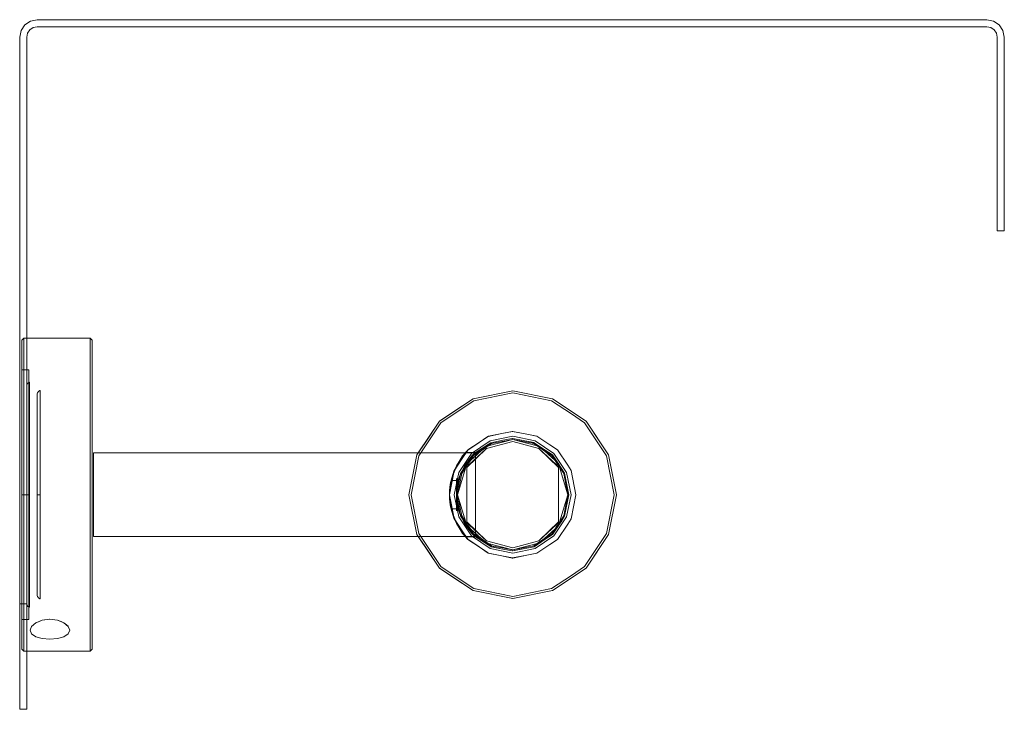
# Model space of a CAD drawing. Units: centimetres. Extents: x -53.5 to -39.5, y -150 to -140.2.
import ezdxf

# ---------------------------------------------------------------- set-up
doc = ezdxf.new("R2010")
doc.units = ezdxf.units.CM
doc.linetypes.add('CUSTOM', pattern=[0])

msp = doc.modelspace()

# ---------------------------------------------------------------- linework, layer by layer
at = {"color": 18, "linetype": 'CUSTOM', "lineweight": 9, "true_color": 0x000000}
for p, q in [((-39.686, -140.219), (-39.782, -140.2)), ((-53.42, -140.393), (-53.42, -140.393)), ((-53.339, -140.311), (-53.339, -140.311)), ((-39.724, -140.311), (-39.724, -140.311)), ((-39.643, -140.393), (-39.643, -140.393)), ((-39.532, -140.45), (-39.551, -140.354)), ((-53.502, -144.755), (-53.472, -144.725)), ((-53.472, -144.725), (-53.472, -144.725)), ((-53.472, -144.894), (-53.472, -144.725)), ((-52.532, -144.725), (-52.502, -144.755)), ((-52.502, -144.755), (-52.502, -144.922)), ((-53.432, -145.4), (-53.432, -145.39)), ((-47.086, -145.587), (-47.564, -145.907)), ((-47.564, -145.906), (-47.086, -145.587)), ((-47.564, -145.907), (-47.085, -145.587)), ((-47.085, -145.587), (-47.086, -145.587)), ((-46.522, -145.475), (-47.085, -145.587)), ((-46.522, -145.505), (-47.074, -145.615)), ((-45.958, -145.587), (-46.522, -145.475)), ((-45.969, -145.615), (-46.522, -145.505)), ((-45.479, -145.907), (-45.958, -145.587)), ((-45.958, -145.587), (-45.479, -145.906)), ((-45.958, -145.587), (-45.958, -145.587)), ((-45.958, -145.587), (-45.479, -145.907)), ((-47.356, -145.803), (-47.074, -145.615)), ((-45.969, -145.615), (-45.688, -145.803)), ((-47.356, -145.803), (-47.543, -145.928)), ((-45.5, -145.928), (-45.688, -145.803)), ((-47.564, -145.907), (-47.864, -146.355)), ((-47.829, -146.355), (-47.543, -145.928)), ((-47.544, -145.928), (-47.829, -146.355)), ((-47.564, -145.906), (-47.564, -145.907)), ((-47.564, -145.906), (-47.564, -145.907)), ((-47.543, -145.928), (-47.544, -145.928)), ((-45.187, -146.397), (-45.5, -145.928)), ((-45.5, -145.928), (-45.187, -146.397)), ((-45.5, -145.928), (-45.5, -145.928)), ((-45.187, -146.397), (-45.5, -145.928)), ((-45.479, -145.906), (-45.479, -145.907)), ((-45.159, -146.385), (-45.479, -145.907)), ((-53.502, -146.95), (-53.502, -146.11)), ((-53.502, -146.271), (-53.502, -146.11)), ((-46.87, -146.121), (-47.001, -146.209)), ((-46.87, -146.121), (-46.676, -146.081)), ((-46.525, -146.051), (-46.676, -146.081)), ((-46.66, -146.177), (-46.524, -146.15)), ((-46.525, -146.051), (-46.323, -146.089)), ((-46.348, -146.185), (-46.524, -146.15)), ((-46.18, -146.118), (-46.323, -146.089)), ((-46.18, -146.118), (-45.996, -146.24)), ((-53.502, -146.271), (-53.502, -146.95)), ((-46.896, -146.294), (-47.172, -146.566)), ((-47.161, -146.318), (-47.001, -146.209)), ((-46.948, -146.291), (-47.09, -146.388)), ((-46.834, -146.213), (-47.051, -146.35)), ((-46.972, -146.325), (-46.872, -146.258)), ((-46.948, -146.291), (-46.831, -146.213)), ((-46.834, -146.213), (-46.948, -146.291)), ((-46.522, -146.165), (-46.872, -146.258)), ((-46.872, -146.258), (-46.822, -146.225)), ((-46.831, -146.213), (-46.834, -146.213)), ((-46.66, -146.177), (-46.831, -146.213)), ((-46.822, -146.225), (-46.522, -146.165)), ((-46.522, -146.165), (-46.221, -146.225)), ((-46.172, -146.258), (-46.522, -146.165)), ((-46.522, -146.165), (-46.522, -146.165)), ((-46.348, -146.185), (-46.217, -146.211)), ((-46.221, -146.225), (-46.172, -146.258)), ((-46.059, -146.316), (-46.217, -146.211)), ((-46.172, -146.258), (-46.071, -146.325)), ((-45.872, -146.566), (-46.148, -146.294)), ((-45.887, -146.313), (-45.996, -146.24)), ((-47.864, -146.355), (-47.884, -146.385)), ((-47.884, -146.385), (-47.884, -146.385)), ((-47.161, -146.318), (-47.251, -146.452)), ((-47.251, -146.452), (-47.165, -146.321)), ((-47.197, -146.355), (-47.193, -146.35)), ((-47.193, -146.35), (-47.165, -146.321)), ((-47.193, -146.35), (-47.193, -146.35)), ((-47.168, -146.505), (-47.09, -146.388)), ((-47.093, -146.39), (-47.168, -146.505)), ((-47.165, -146.321), (-47.161, -146.318)), ((-47.077, -146.395), (-47.124, -146.466)), ((-47.09, -146.388), (-47.093, -146.39)), ((-47.077, -146.395), (-46.972, -146.325)), ((-47.056, -146.355), (-47.056, -146.355)), ((-47.051, -146.35), (-47.051, -146.35)), ((-46.071, -146.325), (-45.966, -146.395)), ((-46.059, -146.316), (-45.957, -146.384)), ((-45.919, -146.466), (-45.966, -146.395)), ((-45.872, -146.511), (-45.957, -146.384)), ((-45.887, -146.313), (-45.739, -146.532)), ((-45.187, -146.397), (-45.077, -146.95)), ((-45.159, -146.385), (-45.159, -146.385)), ((-47.354, -146.611), (-47.251, -146.452)), ((-47.172, -146.511), (-47.262, -146.648)), ((-47.124, -146.466), (-47.172, -146.537)), ((-47.172, -146.51), (-47.168, -146.505)), ((-47.168, -146.505), (-47.172, -146.511)), ((-47.172, -146.51), (-47.172, -146.566)), ((-47.172, -146.51), (-47.172, -146.51)), ((-47.172, -146.51), (-47.172, -146.511)), ((-47.172, -146.511), (-47.172, -146.566)), ((-47.172, -146.566), (-47.172, -147.334)), ((-45.872, -146.537), (-45.919, -146.466)), ((-45.872, -146.51), (-45.826, -146.58)), ((-45.872, -146.566), (-45.872, -146.51)), ((-45.872, -146.511), (-45.872, -146.51)), ((-45.872, -146.51), (-45.872, -146.51)), ((-45.826, -146.58), (-45.872, -146.511)), ((-45.872, -146.566), (-45.872, -146.511)), ((-45.872, -147.334), (-45.872, -146.566)), ((-45.826, -146.58), (-45.783, -146.644)), ((-45.691, -146.605), (-45.739, -146.532)), ((-52.502, -146.625), (-52.502, -146.65)), ((-52.502, -146.654), (-52.502, -146.65)), ((-47.354, -146.611), (-47.422, -146.95)), ((-47.422, -146.95), (-47.358, -146.616)), ((-47.354, -146.61), (-47.358, -146.616)), ((-47.358, -146.616), (-47.354, -146.611)), ((-47.358, -146.616), (-47.358, -146.616)), ((-47.322, -146.95), (-47.262, -146.648)), ((-47.264, -146.652), (-47.322, -146.95)), ((-47.307, -146.95), (-47.247, -146.65)), ((-47.307, -146.95), (-47.247, -146.65)), ((-47.262, -146.648), (-47.264, -146.652)), ((-47.247, -146.65), (-47.247, -146.65)), ((-45.797, -146.65), (-45.797, -146.65)), ((-45.797, -146.65), (-45.737, -146.95)), ((-45.796, -146.65), (-45.737, -146.95)), ((-45.722, -146.95), (-45.783, -146.644)), ((-45.691, -146.605), (-45.622, -146.95)), ((-47.403, -146.765), (-47.41, -146.807)), ((-47.41, -146.807), (-47.41, -146.807)), ((-47.402, -146.764), (-47.403, -146.765)), ((-47.402, -146.764), (-47.399, -146.75)), ((-47.399, -146.75), (-47.402, -146.764)), ((-47.402, -146.764), (-47.402, -146.764)), ((-47.322, -146.78), (-47.322, -146.72)), ((-47.322, -146.78), (-47.322, -146.799)), ((-47.309, -146.807), (-47.3, -146.765)), ((-47.309, -146.807), (-47.309, -146.807)), ((-47.296, -146.75), (-47.3, -146.764)), ((-47.3, -146.764), (-47.296, -146.75)), ((-47.3, -146.765), (-47.3, -146.764)), ((-47.3, -146.764), (-47.3, -146.764)), ((-53.472, -146.95), (-53.502, -146.95)), ((-53.502, -147.79), (-53.502, -146.95)), ((-53.502, -146.95), (-53.502, -147.629)), ((-53.432, -146.95), (-53.472, -146.95)), ((-53.402, -146.95), (-53.432, -146.95)), ((-53.393, -146.95), (-53.393, -147.328)), ((-47.422, -146.95), (-47.418, -146.873)), ((-47.418, -146.873), (-47.422, -146.95)), ((-47.358, -147.284), (-47.422, -146.95)), ((-47.422, -146.95), (-47.354, -147.289)), ((-47.418, -146.873), (-47.418, -146.873)), ((-47.318, -146.873), (-47.322, -146.95)), ((-47.322, -146.95), (-47.318, -146.873)), ((-47.262, -147.252), (-47.322, -146.95)), ((-47.322, -146.95), (-47.264, -147.248)), ((-47.318, -146.873), (-47.318, -146.873)), ((-47.247, -147.25), (-47.307, -146.95)), ((-47.247, -147.25), (-47.307, -146.95)), ((-45.737, -146.95), (-45.797, -147.25)), ((-45.737, -146.95), (-45.796, -147.25)), ((-45.783, -147.256), (-45.722, -146.95)), ((-45.622, -146.95), (-45.691, -147.295)), ((-45.077, -146.95), (-45.187, -147.503)), ((-47.418, -147.027), (-47.418, -147.027)), ((-47.41, -147.093), (-47.41, -147.093)), ((-47.41, -147.093), (-47.403, -147.135)), ((-47.403, -147.135), (-47.402, -147.136)), ((-47.402, -147.136), (-47.402, -147.136)), ((-47.402, -147.136), (-47.399, -147.15)), ((-47.402, -147.136), (-47.399, -147.15)), ((-47.322, -147.101), (-47.322, -147.12)), ((-47.322, -147.18), (-47.322, -147.12)), ((-47.318, -147.027), (-47.318, -147.027)), ((-47.3, -147.135), (-47.309, -147.093)), ((-47.309, -147.093), (-47.309, -147.093)), ((-47.3, -147.136), (-47.3, -147.135)), ((-47.296, -147.15), (-47.3, -147.136)), ((-47.3, -147.136), (-47.3, -147.136)), ((-47.296, -147.15), (-47.3, -147.136)), ((-47.3, -147.136), (-47.3, -147.136)), ((-47.264, -147.248), (-47.262, -147.252)), ((-47.262, -147.252), (-47.172, -147.389)), ((-47.247, -147.25), (-47.247, -147.25)), ((-45.783, -147.256), (-45.825, -147.32)), ((-45.797, -147.25), (-45.797, -147.25)), ((-47.358, -147.284), (-47.354, -147.29)), ((-47.354, -147.289), (-47.358, -147.284)), ((-47.358, -147.284), (-47.358, -147.284)), ((-47.25, -147.448), (-47.354, -147.289)), ((-47.172, -147.334), (-46.896, -147.606)), ((-47.172, -147.334), (-47.172, -147.39)), ((-47.172, -147.334), (-47.172, -147.389)), ((-47.172, -147.363), (-47.124, -147.434)), ((-47.172, -147.389), (-47.168, -147.395)), ((-47.172, -147.389), (-47.172, -147.39)), ((-47.168, -147.395), (-47.172, -147.39)), ((-47.172, -147.39), (-47.172, -147.39)), ((-47.168, -147.395), (-47.093, -147.51)), ((-47.09, -147.512), (-47.168, -147.395)), ((-46.148, -147.606), (-45.872, -147.334)), ((-45.957, -147.516), (-45.872, -147.389)), ((-45.919, -147.434), (-45.872, -147.363)), ((-45.739, -147.367), (-45.887, -147.587)), ((-45.825, -147.32), (-45.872, -147.39)), ((-45.872, -147.389), (-45.825, -147.32)), ((-45.872, -147.39), (-45.872, -147.334)), ((-45.872, -147.389), (-45.872, -147.334)), ((-45.872, -147.39), (-45.872, -147.389)), ((-45.872, -147.39), (-45.872, -147.39)), ((-45.739, -147.367), (-45.691, -147.295)), ((-47.884, -147.515), (-47.884, -147.515)), ((-47.884, -147.515), (-47.864, -147.545)), ((-47.864, -147.545), (-47.564, -147.993)), ((-47.543, -147.972), (-47.829, -147.545)), ((-47.829, -147.545), (-47.544, -147.972)), ((-47.165, -147.58), (-47.25, -147.448)), ((-47.25, -147.448), (-47.161, -147.582)), ((-47.193, -147.55), (-47.197, -147.545)), ((-47.193, -147.55), (-47.165, -147.58)), ((-47.124, -147.434), (-47.077, -147.505)), ((-47.093, -147.51), (-47.09, -147.512)), ((-47.09, -147.512), (-46.948, -147.609)), ((-46.972, -147.575), (-47.077, -147.505)), ((-47.056, -147.545), (-47.056, -147.545)), ((-47.051, -147.55), (-47.051, -147.55)), ((-47.051, -147.55), (-46.834, -147.687)), ((-45.966, -147.505), (-46.071, -147.575)), ((-45.957, -147.516), (-46.059, -147.584)), ((-45.966, -147.505), (-45.919, -147.434)), ((-45.5, -147.972), (-45.187, -147.503)), ((-45.187, -147.503), (-45.5, -147.972)), ((-45.5, -147.972), (-45.187, -147.503)), ((-45.479, -147.993), (-45.159, -147.515)), ((-45.159, -147.515), (-45.159, -147.515)), ((-53.502, -147.629), (-53.502, -147.79)), ((-47.161, -147.582), (-47.165, -147.58)), ((-47.001, -147.691), (-47.161, -147.582)), ((-47.001, -147.691), (-46.87, -147.779)), ((-46.872, -147.642), (-46.972, -147.575)), ((-46.831, -147.687), (-46.948, -147.609)), ((-46.948, -147.609), (-46.834, -147.687)), ((-46.872, -147.642), (-46.522, -147.735)), ((-46.822, -147.675), (-46.872, -147.642)), ((-46.834, -147.687), (-46.831, -147.687)), ((-46.831, -147.687), (-46.66, -147.723)), ((-46.522, -147.735), (-46.822, -147.675)), ((-46.522, -147.735), (-46.172, -147.642)), ((-46.221, -147.675), (-46.522, -147.735)), ((-46.217, -147.689), (-46.348, -147.715)), ((-46.221, -147.675), (-46.221, -147.675)), ((-46.217, -147.689), (-46.059, -147.584)), ((-45.996, -147.66), (-46.18, -147.782)), ((-46.071, -147.575), (-46.172, -147.642)), ((-45.996, -147.66), (-45.887, -147.587)), ((-53.502, -148.5), (-53.502, -147.79)), ((-46.676, -147.819), (-46.87, -147.779)), ((-46.676, -147.819), (-46.525, -147.849)), ((-46.524, -147.75), (-46.66, -147.723)), ((-46.323, -147.81), (-46.525, -147.849)), ((-46.524, -147.75), (-46.348, -147.715)), ((-46.522, -147.735), (-46.522, -147.735)), ((-46.323, -147.81), (-46.18, -147.782)), ((-47.544, -147.972), (-47.543, -147.972)), ((-47.543, -147.972), (-47.356, -148.097)), ((-45.688, -148.097), (-45.5, -147.972)), ((-45.5, -147.972), (-45.5, -147.972)), ((-47.564, -147.993), (-47.086, -148.313)), ((-47.564, -147.994), (-47.564, -147.993)), ((-47.085, -148.313), (-47.564, -147.993)), ((-47.086, -148.313), (-47.564, -147.994)), ((-47.074, -148.285), (-47.356, -148.097)), ((-45.688, -148.097), (-45.969, -148.285)), ((-45.958, -148.313), (-45.479, -147.993)), ((-45.479, -147.993), (-45.958, -148.313)), ((-45.479, -147.994), (-45.958, -148.313)), ((-45.479, -147.994), (-45.479, -147.993)), ((-47.086, -148.313), (-47.085, -148.313)), ((-47.085, -148.313), (-46.522, -148.425)), ((-47.074, -148.285), (-46.522, -148.395)), ((-46.522, -148.395), (-45.969, -148.285)), ((-46.522, -148.425), (-45.958, -148.313)), ((-45.958, -148.313), (-45.958, -148.313)), ((-53.432, -148.5), (-53.532, -148.5)), ((-53.432, -148.51), (-53.432, -148.5)), ((-53.362, -148.821), (-53.303, -148.77)), ((-53.303, -148.77), (-53.213, -148.734)), ((-53.213, -148.734), (-53.104, -148.721)), ((-52.995, -148.733), (-53.104, -148.721)), ((-53.104, -148.721), (-53.104, -148.721)), ((-52.995, -148.733), (-52.995, -148.733)), ((-52.903, -148.769), (-52.842, -148.821)), ((-53.384, -148.877), (-53.362, -148.821)), ((-53.384, -148.877), (-53.384, -148.877)), ((-52.842, -148.82), (-52.842, -148.82)), ((-53.472, -149.175), (-53.502, -149.145)), ((-53.472, -149.175), (-53.472, -149.175)), ((-52.502, -149.145), (-52.532, -149.175)), ((-53.532, -150), (-53.432, -150))]:
    msp.add_line(p, q, dxfattribs=at)
for points in [[(-53.532, -148.5), (-53.532, -140.45), (-53.513, -140.354), (-53.459, -140.273), (-53.377, -140.219), (-53.282, -140.2), (-39.782, -140.2)], [(-39.782, -140.2), (-39.686, -140.219), (-39.686, -140.219)], [(-39.551, -140.354), (-39.605, -140.273), (-39.686, -140.219)], [(-53.42, -140.393), (-53.432, -140.45), (-53.432, -148.5)], [(-53.42, -140.393), (-53.388, -140.344), (-53.339, -140.311)], [(-39.724, -140.311), (-39.782, -140.3), (-53.282, -140.3), (-53.339, -140.311)], [(-39.724, -140.311), (-39.676, -140.344), (-39.643, -140.393)], [(-39.532, -140.45), (-39.532, -142.9), (-39.532, -143.015), (-39.532, -143.112), (-39.532, -143.177), (-39.532, -143.2), (-39.632, -143.2), (-39.632, -143.177), (-39.632, -143.112), (-39.632, -143.015), (-39.632, -142.9), (-39.632, -140.45), (-39.643, -140.393)], [(-39.551, -140.354), (-39.551, -140.354), (-39.532, -140.45)], [(-53.502, -146.11), (-53.502, -145.398), (-53.502, -144.922), (-53.502, -144.755)], [(-53.502, -144.755), (-53.502, -144.922), (-53.502, -145.397), (-53.502, -146.11), (-53.502, -146.95)], [(-52.532, -144.725), (-53.432, -144.725), (-53.472, -144.725)], [(-53.472, -144.725), (-53.472, -144.894), (-53.472, -144.894)], [(-52.532, -146.95), (-52.532, -146.098), (-52.532, -145.376), (-52.532, -144.894), (-52.532, -144.725)], [(-52.532, -146.95), (-52.532, -146.098), (-52.532, -145.376), (-52.532, -144.894), (-52.532, -144.725)], [(-53.472, -144.894), (-53.472, -145.376), (-53.472, -146.098), (-53.472, -146.95)], [(-53.472, -146.95), (-53.472, -146.098), (-53.472, -145.376), (-53.472, -144.894)], [(-52.502, -144.922), (-52.502, -144.922), (-52.502, -145.398), (-52.502, -146.11), (-52.502, -146.95)], [(-52.502, -146.95), (-52.502, -146.11), (-52.502, -145.397), (-52.502, -144.922)], [(-53.502, -145.175), (-53.472, -145.175), (-53.432, -145.175), (-53.402, -145.175), (-53.402, -145.31), (-53.402, -145.696), (-53.402, -146.272), (-53.402, -146.95)], [(-53.502, -146.95), (-53.502, -146.272), (-53.502, -145.696), (-53.502, -145.31), (-53.502, -145.175)], [(-53.502, -145.175), (-53.502, -145.31), (-53.502, -145.695), (-53.502, -146.271)], [(-53.393, -145.352), (-53.394, -145.352), (-53.402, -145.356), (-53.415, -145.363), (-53.429, -145.383), (-53.432, -145.4)], [(-53.432, -146.95), (-53.432, -146.943), (-53.432, -146.219), (-53.432, -145.662), (-53.432, -145.4)], [(-53.432, -145.4), (-53.432, -145.494), (-53.432, -145.921), (-53.432, -146.583), (-53.432, -146.95)], [(-53.432, -146.95), (-53.432, -146.353), (-53.432, -145.847), (-53.432, -145.509), (-53.432, -145.4)], [(-53.393, -146.95), (-53.393, -146.572), (-53.393, -145.888), (-53.393, -145.448), (-53.393, -145.352)], [(-53.393, -145.352), (-53.393, -145.622), (-53.393, -146.196), (-53.393, -146.943), (-53.393, -146.95)], [(-53.243, -145.471), (-53.244, -145.471), (-53.265, -145.482), (-53.279, -145.502), (-53.282, -145.519)], [(-53.282, -145.519), (-53.282, -145.606), (-53.282, -146), (-53.282, -146.612), (-53.282, -146.95)], [(-53.282, -146.95), (-53.282, -146.943), (-53.282, -146.275), (-53.282, -145.761), (-53.282, -145.519)], [(-53.243, -146.95), (-53.243, -146.601), (-53.243, -145.968), (-53.243, -145.56), (-53.243, -145.471)], [(-53.243, -145.471), (-53.243, -145.72), (-53.243, -146.252), (-53.243, -146.943), (-53.243, -146.95)], [(-47.085, -145.587), (-47.373, -145.779), (-47.564, -145.906)], [(-47.085, -145.587), (-47.085, -145.587), (-46.522, -145.475)], [(-47.074, -145.615), (-47.074, -145.615), (-46.522, -145.505)], [(-46.522, -145.475), (-45.958, -145.587), (-45.958, -145.587)], [(-46.522, -145.505), (-45.97, -145.615), (-45.969, -145.615)], [(-45.479, -145.906), (-45.671, -145.779), (-45.958, -145.587)], [(-47.074, -145.615), (-47.075, -145.615), (-47.356, -145.803)], [(-45.688, -145.803), (-45.969, -145.615), (-45.969, -145.615)], [(-47.543, -145.928), (-47.543, -145.928), (-47.356, -145.803)], [(-45.688, -145.803), (-45.5, -145.928), (-45.5, -145.928)], [(-47.564, -145.907), (-47.778, -146.226), (-47.864, -146.355)], [(-47.829, -146.355), (-47.752, -146.241), (-47.544, -145.928)], [(-45.5, -145.928), (-45.291, -146.241), (-45.187, -146.397)], [(-45.159, -146.385), (-45.266, -146.226), (-45.479, -145.907)], [(-47.001, -146.209), (-46.874, -146.122), (-46.87, -146.121)], [(-46.676, -146.081), (-46.866, -146.119), (-46.87, -146.121)], [(-46.676, -146.081), (-46.528, -146.05), (-46.525, -146.051)], [(-46.524, -146.15), (-46.527, -146.15), (-46.66, -146.177)], [(-46.323, -146.089), (-46.522, -146.05), (-46.525, -146.051)], [(-46.524, -146.15), (-46.522, -146.15), (-46.348, -146.185)], [(-46.323, -146.089), (-46.182, -146.117), (-46.18, -146.118)], [(-45.996, -146.24), (-46.177, -146.119), (-46.18, -146.118)], [(-47.172, -146.566), (-47.147, -146.527), (-46.896, -146.294)], [(-47.001, -146.209), (-47.158, -146.314), (-47.161, -146.318)], [(-47.09, -146.388), (-47.088, -146.385), (-46.948, -146.291)], [(-47.052, -146.378), (-46.972, -146.325), (-46.907, -146.282), (-46.872, -146.258)], [(-46.872, -146.258), (-46.911, -146.268), (-46.972, -146.325)], [(-46.896, -146.294), (-46.522, -146.195), (-46.148, -146.294)], [(-46.831, -146.213), (-46.828, -146.211), (-46.66, -146.177)], [(-46.822, -146.225), (-46.822, -146.225), (-46.522, -146.165)], [(-46.522, -146.165), (-46.521, -146.165), (-46.221, -146.225), (-46.221, -146.225)], [(-46.217, -146.211), (-46.219, -146.21), (-46.348, -146.185)], [(-46.217, -146.211), (-46.216, -146.211), (-46.059, -146.316)], [(-46.071, -146.325), (-46.133, -146.268), (-46.172, -146.258)], [(-46.172, -146.258), (-46.136, -146.282), (-46.072, -146.325), (-45.967, -146.395), (-45.967, -146.395), (-45.919, -146.466)], [(-46.148, -146.294), (-45.897, -146.527), (-45.872, -146.566)], [(-45.996, -146.24), (-45.887, -146.312), (-45.887, -146.313)], [(-52.502, -146.625), (-52.502, -146.375), (-52.502, -146.419), (-52.502, -146.543), (-52.502, -146.73), (-52.502, -146.95)], [(-47.197, -146.355), (-47.197, -146.355), (-52.482, -146.355), (-52.482, -146.4), (-52.482, -146.529), (-52.482, -146.723), (-52.482, -146.95), (-52.482, -147.177), (-52.482, -147.371), (-52.482, -147.5), (-52.482, -147.545), (-47.197, -147.545), (-47.197, -147.545)], [(-47.884, -146.385), (-47.997, -146.95), (-47.884, -147.515)], [(-47.967, -146.95), (-47.857, -146.397), (-47.829, -146.355)], [(-47.967, -146.95), (-47.857, -146.397), (-47.857, -146.397), (-47.829, -146.355)], [(-47.422, -146.95), (-47.399, -146.747), (-47.365, -146.656), (-47.361, -146.644), (-47.342, -146.592), (-47.339, -146.584), (-47.323, -146.539), (-47.268, -146.453), (-47.234, -146.399), (-47.193, -146.35)], [(-47.193, -146.35), (-47.239, -146.407), (-47.251, -146.423), (-47.337, -146.579), (-47.345, -146.592), (-47.354, -146.61)], [(-47.354, -146.61), (-47.345, -146.593), (-47.337, -146.579), (-47.27, -146.456), (-47.252, -146.424), (-47.251, -146.423), (-47.239, -146.408), (-47.197, -146.355)], [(-47.051, -146.35), (-47.085, -146.382), (-47.089, -146.387), (-47.091, -146.388), (-47.094, -146.392), (-47.102, -146.399), (-47.208, -146.539), (-47.238, -146.609), (-47.24, -146.616), (-47.269, -146.683), (-47.272, -146.69), (-47.296, -146.747), (-47.322, -146.95)], [(-47.197, -146.355), (-47.188, -146.355), (-47.186, -146.355), (-47.096, -146.355), (-47.056, -146.355)], [(-47.051, -146.35), (-47.089, -146.35), (-47.183, -146.35), (-47.184, -146.35), (-47.193, -146.35)], [(-46.972, -146.325), (-47.171, -146.509), (-47.171, -146.509), (-47.172, -146.51)], [(-47.172, -146.51), (-47.17, -146.507), (-47.17, -146.507), (-47.077, -146.395)], [(-47.124, -146.466), (-47.077, -146.395), (-47.077, -146.395), (-47.052, -146.378)], [(-47.093, -146.39), (-47.088, -146.385), (-47.087, -146.384), (-47.051, -146.35)], [(-47.056, -146.355), (-47.052, -146.355), (-47.052, -146.361), (-47.052, -146.362), (-47.052, -146.378)], [(-47.052, -146.448), (-47.052, -146.439), (-47.052, -146.4), (-47.052, -146.399), (-47.052, -146.378)], [(-45.872, -146.51), (-45.873, -146.509), (-45.873, -146.508), (-46.071, -146.325)], [(-45.957, -146.384), (-45.958, -146.383), (-46.059, -146.316)], [(-45.966, -146.395), (-45.875, -146.506), (-45.874, -146.507), (-45.872, -146.51)], [(-45.957, -146.384), (-45.956, -146.385), (-45.872, -146.51)], [(-45.739, -146.532), (-45.885, -146.314), (-45.887, -146.313)], [(-45.187, -146.397), (-45.187, -146.397), (-45.077, -146.95)], [(-45.159, -147.515), (-45.047, -146.95), (-45.159, -146.385)], [(-53.532, -146.5), (-53.532, -146.517), (-53.532, -146.566), (-53.532, -146.639), (-53.532, -146.725), (-53.532, -147.175), (-53.532, -147.261), (-53.532, -147.334), (-53.532, -147.383), (-53.532, -147.4)], [(-53.432, -146.5), (-53.432, -146.517), (-53.432, -146.566), (-53.432, -146.639), (-53.432, -146.725), (-53.432, -146.95)], [(-52.502, -146.95), (-52.502, -146.801), (-52.502, -146.679), (-52.502, -146.599), (-52.502, -146.575), (-52.502, -146.607), (-52.502, -146.625)], [(-47.251, -146.452), (-47.353, -146.606), (-47.354, -146.611)], [(-47.172, -146.51), (-47.172, -146.511), (-47.172, -146.511), (-47.307, -146.95)], [(-47.262, -146.648), (-47.261, -146.644), (-47.172, -146.51)], [(-47.247, -146.65), (-47.174, -146.514), (-47.174, -146.513), (-47.172, -146.51)], [(-47.172, -146.537), (-47.187, -146.56), (-47.247, -146.65)], [(-47.247, -146.65), (-47.247, -146.65), (-47.247, -146.649), (-47.187, -146.56), (-47.172, -146.537)], [(-47.172, -146.537), (-47.145, -146.497), (-47.124, -146.466)], [(-47.052, -146.448), (-47.052, -146.529), (-47.052, -146.722), (-47.052, -146.95)], [(-47.052, -146.95), (-47.052, -146.723), (-47.052, -146.529), (-47.052, -146.448)], [(-47.052, -146.95), (-47.052, -146.759), (-47.052, -146.596), (-47.052, -146.488), (-47.052, -146.45)], [(-45.919, -146.466), (-45.899, -146.497), (-45.872, -146.537)], [(-45.872, -146.51), (-45.87, -146.513), (-45.869, -146.514), (-45.796, -146.65)], [(-45.737, -146.95), (-45.871, -146.512), (-45.871, -146.511), (-45.872, -146.51)], [(-45.796, -146.65), (-45.856, -146.56), (-45.872, -146.537)], [(-45.872, -146.537), (-45.856, -146.56), (-45.797, -146.649), (-45.797, -146.65), (-45.797, -146.65)], [(-45.783, -146.644), (-45.783, -146.643), (-45.826, -146.58)], [(-45.739, -146.532), (-45.691, -146.605), (-45.691, -146.605)], [(-53.532, -146.7), (-53.532, -146.719), (-53.532, -146.773), (-53.532, -146.854), (-53.532, -146.95), (-53.532, -147.046), (-53.532, -147.127), (-53.532, -147.181), (-53.532, -147.2)], [(-53.432, -146.95), (-53.432, -146.854), (-53.432, -146.773), (-53.432, -146.719), (-53.432, -146.7)], [(-52.502, -146.625), (-52.502, -146.691), (-52.502, -146.812), (-52.502, -146.95)], [(-52.502, -146.65), (-52.502, -146.72), (-52.502, -146.826), (-52.502, -146.95)], [(-52.502, -146.95), (-52.502, -146.788), (-52.502, -146.654)], [(-52.502, -146.654), (-52.502, -146.664), (-52.502, -146.791), (-52.502, -146.95)], [(-47.358, -146.616), (-47.397, -146.742), (-47.399, -146.748), (-47.399, -146.75)], [(-47.358, -146.616), (-47.357, -146.616), (-47.354, -146.61)], [(-47.296, -146.75), (-47.296, -146.748), (-47.295, -146.745), (-47.264, -146.652)], [(-45.783, -146.644), (-45.783, -146.644), (-45.722, -146.95)], [(-45.622, -146.95), (-45.69, -146.606), (-45.691, -146.605)], [(-47.422, -146.95), (-47.419, -146.873), (-47.419, -146.873), (-47.418, -146.873), (-47.415, -146.845), (-47.415, -146.844), (-47.415, -146.842), (-47.411, -146.808), (-47.411, -146.808), (-47.41, -146.808), (-47.406, -146.783), (-47.406, -146.782), (-47.404, -146.773), (-47.403, -146.765)], [(-47.418, -146.873), (-47.415, -146.846), (-47.41, -146.807)], [(-47.41, -146.807), (-47.415, -146.841), (-47.415, -146.844), (-47.418, -146.872), (-47.418, -146.872), (-47.418, -146.873)], [(-47.41, -146.807), (-47.411, -146.808), (-47.418, -146.873)], [(-47.41, -146.807), (-47.407, -146.787), (-47.402, -146.764)], [(-47.402, -146.764), (-47.407, -146.788), (-47.41, -146.807), (-47.41, -146.807)], [(-47.399, -146.75), (-47.402, -146.764), (-47.402, -146.764)], [(-47.399, -146.75), (-47.399, -146.75), (-47.383, -146.75), (-47.382, -146.75), (-47.322, -146.75)], [(-47.322, -146.799), (-47.322, -146.751), (-47.322, -146.72)], [(-47.322, -146.72), (-47.322, -146.777), (-47.322, -146.78)], [(-47.322, -146.75), (-47.312, -146.75), (-47.296, -146.75)], [(-47.3, -146.765), (-47.302, -146.772), (-47.304, -146.782), (-47.304, -146.783), (-47.309, -146.808), (-47.309, -146.808), (-47.309, -146.808), (-47.314, -146.842), (-47.314, -146.844), (-47.314, -146.845), (-47.318, -146.873), (-47.318, -146.873), (-47.318, -146.873), (-47.322, -146.95)], [(-47.322, -146.799), (-47.322, -146.803), (-47.322, -146.86), (-47.322, -146.863), (-47.322, -146.87), (-47.322, -146.95)], [(-47.322, -146.95), (-47.322, -146.842), (-47.322, -146.828), (-47.322, -146.799)], [(-47.318, -146.873), (-47.309, -146.808), (-47.309, -146.807)], [(-47.309, -146.807), (-47.314, -146.846), (-47.318, -146.873)], [(-47.318, -146.873), (-47.318, -146.872), (-47.318, -146.872), (-47.314, -146.844), (-47.314, -146.841), (-47.309, -146.807)], [(-47.3, -146.764), (-47.305, -146.787), (-47.309, -146.807)], [(-47.309, -146.807), (-47.309, -146.807), (-47.305, -146.788), (-47.3, -146.764)], [(-47.3, -146.764), (-47.3, -146.764), (-47.296, -146.75)], [(-53.502, -146.95), (-53.502, -147.79), (-53.502, -148.5)], [(-53.402, -146.95), (-53.402, -147.628), (-53.402, -148.204), (-53.402, -148.59), (-53.402, -148.725), (-53.432, -148.725), (-53.472, -148.725), (-53.502, -148.725)], [(-53.502, -148.5), (-53.502, -148.204), (-53.502, -147.628), (-53.502, -146.95)], [(-53.472, -146.95), (-53.472, -147.802), (-53.472, -148.5)], [(-53.472, -148.5), (-53.472, -147.802), (-53.472, -146.95)], [(-53.432, -147.2), (-53.432, -147.181), (-53.432, -147.127), (-53.432, -147.046), (-53.432, -146.95)], [(-53.432, -148.5), (-53.432, -148.391), (-53.432, -148.053), (-53.432, -147.547), (-53.432, -146.95)], [(-53.402, -146.95), (-53.415, -146.95), (-53.429, -146.95), (-53.432, -146.95)], [(-53.432, -146.95), (-53.432, -147.175), (-53.432, -147.261), (-53.432, -147.334), (-53.432, -147.383), (-53.432, -147.4)], [(-53.432, -146.95), (-53.432, -146.957), (-53.432, -147.681), (-53.432, -148.238), (-53.432, -148.5)], [(-53.432, -148.5), (-53.432, -148.406), (-53.432, -147.979), (-53.432, -147.317), (-53.432, -146.95)], [(-53.393, -146.95), (-53.394, -146.95), (-53.402, -146.95)], [(-53.393, -147.328), (-53.393, -146.957), (-53.393, -146.95)], [(-53.243, -146.95), (-53.244, -146.95), (-53.265, -146.95), (-53.279, -146.95), (-53.282, -146.95)], [(-53.282, -146.95), (-53.282, -146.957), (-53.282, -147.625), (-53.282, -148.139), (-53.282, -148.381)], [(-53.282, -148.381), (-53.282, -148.294), (-53.282, -147.9), (-53.282, -147.288), (-53.282, -146.95)], [(-53.243, -148.429), (-53.243, -148.18), (-53.243, -147.648), (-53.243, -146.957), (-53.243, -146.95)], [(-53.243, -146.95), (-53.243, -147.299), (-53.243, -147.932), (-53.243, -148.34), (-53.243, -148.429)], [(-52.532, -149.175), (-52.532, -149.006), (-52.532, -148.524), (-52.532, -147.802), (-52.532, -146.95)], [(-52.532, -149.175), (-52.532, -149.006), (-52.532, -148.524), (-52.532, -147.802), (-52.532, -146.95)], [(-52.502, -147.275), (-52.502, -147.525), (-52.502, -147.481), (-52.502, -147.357), (-52.502, -147.17), (-52.502, -146.95)], [(-52.502, -146.95), (-52.502, -147.074), (-52.502, -147.18), (-52.502, -147.25), (-52.502, -147.275)], [(-52.502, -147.275), (-52.502, -147.293), (-52.502, -147.325), (-52.502, -147.301), (-52.502, -147.221), (-52.502, -147.099), (-52.502, -146.95)], [(-52.502, -146.95), (-52.502, -147.088), (-52.502, -147.209), (-52.502, -147.275)], [(-52.502, -146.95), (-52.502, -147.79), (-52.502, -148.502), (-52.502, -148.978), (-52.502, -149.145)], [(-52.502, -149.145), (-52.502, -148.978), (-52.502, -148.503), (-52.502, -147.79), (-52.502, -146.95)], [(-47.829, -147.545), (-47.857, -147.503), (-47.967, -146.95)], [(-47.829, -147.545), (-47.857, -147.503), (-47.857, -147.503), (-47.967, -146.95)], [(-47.418, -146.873), (-47.419, -146.873), (-47.422, -146.95)], [(-47.399, -147.15), (-47.402, -147.136), (-47.406, -147.117), (-47.41, -147.093), (-47.415, -147.055), (-47.418, -147.028), (-47.422, -146.95)], [(-47.193, -147.55), (-47.234, -147.501), (-47.269, -147.445), (-47.323, -147.361), (-47.339, -147.316), (-47.342, -147.308), (-47.361, -147.256), (-47.365, -147.244), (-47.399, -147.153), (-47.422, -146.95)], [(-47.422, -146.95), (-47.419, -147.027), (-47.418, -147.027)], [(-47.422, -146.95), (-47.418, -147.027), (-47.418, -147.027)], [(-47.418, -147.027), (-47.419, -147.027), (-47.419, -147.027), (-47.422, -146.95)], [(-47.318, -146.873), (-47.318, -146.873), (-47.322, -146.95)], [(-47.322, -146.95), (-47.318, -147.028), (-47.314, -147.056), (-47.309, -147.093), (-47.304, -147.117), (-47.3, -147.136), (-47.296, -147.15)], [(-47.322, -146.95), (-47.296, -147.153), (-47.272, -147.21), (-47.269, -147.217), (-47.24, -147.284), (-47.238, -147.291), (-47.208, -147.361), (-47.102, -147.501), (-47.094, -147.509), (-47.09, -147.512), (-47.089, -147.513), (-47.085, -147.518), (-47.051, -147.55)], [(-47.322, -146.95), (-47.322, -147.03), (-47.322, -147.037), (-47.322, -147.04), (-47.322, -147.097), (-47.322, -147.101)], [(-47.322, -147.101), (-47.322, -147.072), (-47.322, -147.058), (-47.322, -146.95)], [(-47.318, -147.027), (-47.318, -147.027), (-47.322, -146.95)], [(-47.322, -146.95), (-47.318, -147.027), (-47.318, -147.027), (-47.318, -147.027)], [(-47.318, -147.027), (-47.318, -147.027), (-47.322, -146.95)], [(-47.307, -146.95), (-47.172, -147.389), (-47.172, -147.389), (-47.172, -147.39)], [(-47.052, -147.45), (-47.052, -147.412), (-47.052, -147.304), (-47.052, -147.141), (-47.052, -146.95)], [(-47.052, -146.95), (-47.052, -147.178), (-47.052, -147.371), (-47.052, -147.452)], [(-47.052, -147.452), (-47.052, -147.371), (-47.052, -147.177), (-47.052, -146.95)], [(-45.872, -147.39), (-45.871, -147.389), (-45.871, -147.388), (-45.737, -146.95)], [(-45.722, -146.95), (-45.783, -147.256), (-45.783, -147.256)], [(-45.691, -147.295), (-45.69, -147.294), (-45.622, -146.95)], [(-45.077, -146.95), (-45.187, -147.503), (-45.187, -147.503)], [(-47.418, -147.027), (-47.418, -147.028), (-47.415, -147.054), (-47.415, -147.058), (-47.41, -147.092), (-47.41, -147.093)], [(-47.41, -147.093), (-47.411, -147.092), (-47.411, -147.092), (-47.415, -147.058), (-47.415, -147.054), (-47.415, -147.052), (-47.418, -147.027)], [(-47.418, -147.027), (-47.411, -147.092), (-47.41, -147.093)], [(-47.41, -147.093), (-47.406, -147.118), (-47.402, -147.136), (-47.402, -147.136)], [(-47.403, -147.135), (-47.404, -147.127), (-47.407, -147.113), (-47.407, -147.112), (-47.41, -147.093)], [(-47.322, -147.18), (-47.322, -147.149), (-47.322, -147.101)], [(-47.322, -147.12), (-47.322, -147.123), (-47.322, -147.18)], [(-47.309, -147.093), (-47.309, -147.092), (-47.318, -147.027)], [(-47.318, -147.027), (-47.315, -147.052), (-47.314, -147.055), (-47.314, -147.058), (-47.309, -147.092), (-47.309, -147.092), (-47.309, -147.093)], [(-47.309, -147.093), (-47.309, -147.092), (-47.314, -147.058), (-47.314, -147.054), (-47.318, -147.028), (-47.318, -147.027)], [(-47.309, -147.093), (-47.305, -147.111), (-47.305, -147.112), (-47.302, -147.128), (-47.3, -147.135)], [(-47.3, -147.136), (-47.304, -147.118), (-47.309, -147.093)], [(-47.322, -147.15), (-47.382, -147.15), (-47.383, -147.15), (-47.399, -147.15), (-47.399, -147.15)], [(-47.399, -147.15), (-47.399, -147.152), (-47.397, -147.158), (-47.358, -147.284)], [(-47.296, -147.15), (-47.312, -147.15), (-47.322, -147.15)], [(-47.264, -147.248), (-47.295, -147.155), (-47.296, -147.152), (-47.296, -147.15)], [(-47.172, -147.39), (-47.261, -147.256), (-47.262, -147.252)], [(-47.247, -147.25), (-47.187, -147.34), (-47.172, -147.363)], [(-47.172, -147.39), (-47.174, -147.387), (-47.174, -147.386), (-47.247, -147.25)], [(-47.172, -147.363), (-47.187, -147.34), (-47.247, -147.251), (-47.247, -147.25), (-47.247, -147.25)], [(-45.796, -147.25), (-45.869, -147.386), (-45.87, -147.387), (-45.872, -147.39)], [(-45.872, -147.363), (-45.856, -147.34), (-45.796, -147.25)], [(-45.797, -147.25), (-45.797, -147.25), (-45.797, -147.251), (-45.856, -147.34), (-45.872, -147.363)], [(-45.825, -147.32), (-45.783, -147.257), (-45.783, -147.256)], [(-53.393, -147.328), (-53.393, -148.012), (-53.393, -148.452), (-53.393, -148.548)], [(-53.393, -148.548), (-53.393, -148.278), (-53.393, -147.704), (-53.393, -147.328)], [(-47.354, -147.29), (-47.357, -147.285), (-47.358, -147.284)], [(-47.354, -147.289), (-47.353, -147.294), (-47.25, -147.448)], [(-47.197, -147.545), (-47.239, -147.493), (-47.251, -147.477), (-47.251, -147.477), (-47.268, -147.446), (-47.337, -147.321), (-47.345, -147.307), (-47.354, -147.29)], [(-47.354, -147.29), (-47.345, -147.307), (-47.337, -147.321), (-47.252, -147.476), (-47.239, -147.492), (-47.193, -147.55)], [(-46.896, -147.606), (-47.147, -147.373), (-47.172, -147.334)], [(-47.124, -147.434), (-47.145, -147.403), (-47.172, -147.363)], [(-47.172, -147.39), (-47.171, -147.391), (-47.171, -147.391), (-46.972, -147.575)], [(-47.077, -147.505), (-47.17, -147.393), (-47.17, -147.393), (-47.172, -147.39)], [(-45.872, -147.334), (-45.897, -147.373), (-46.148, -147.606)], [(-46.071, -147.575), (-45.873, -147.392), (-45.873, -147.391), (-45.872, -147.39)], [(-45.872, -147.39), (-45.874, -147.393), (-45.875, -147.394), (-45.966, -147.505)], [(-45.872, -147.39), (-45.956, -147.515), (-45.957, -147.516)], [(-45.872, -147.363), (-45.899, -147.403), (-45.919, -147.434)], [(-45.887, -147.587), (-45.885, -147.586), (-45.739, -147.367)], [(-45.691, -147.295), (-45.691, -147.295), (-45.739, -147.367)], [(-47.864, -147.545), (-47.778, -147.674), (-47.564, -147.993)], [(-47.544, -147.972), (-47.752, -147.659), (-47.829, -147.545)], [(-47.197, -147.545), (-47.187, -147.545), (-47.186, -147.545), (-47.096, -147.545), (-47.056, -147.545)], [(-47.051, -147.55), (-47.089, -147.55), (-47.183, -147.55), (-47.184, -147.55), (-47.193, -147.55)], [(-47.052, -147.522), (-47.077, -147.505), (-47.077, -147.505), (-47.124, -147.434)], [(-47.051, -147.55), (-47.087, -147.516), (-47.088, -147.515), (-47.093, -147.51)], [(-46.948, -147.609), (-47.088, -147.515), (-47.09, -147.512)], [(-47.056, -147.545), (-47.052, -147.545), (-47.052, -147.539), (-47.052, -147.538), (-47.052, -147.522)], [(-47.052, -147.522), (-47.052, -147.501), (-47.052, -147.5), (-47.052, -147.461), (-47.052, -147.452)], [(-46.872, -147.642), (-46.907, -147.618), (-46.972, -147.575), (-47.052, -147.522)], [(-45.919, -147.434), (-45.967, -147.505), (-45.967, -147.505), (-46.072, -147.575), (-46.136, -147.618), (-46.172, -147.642)], [(-46.059, -147.584), (-45.958, -147.517), (-45.957, -147.516)], [(-45.187, -147.503), (-45.291, -147.659), (-45.5, -147.972)], [(-45.479, -147.993), (-45.266, -147.674), (-45.159, -147.515)], [(-53.502, -147.629), (-53.502, -148.205), (-53.502, -148.5)], [(-47.161, -147.582), (-47.158, -147.586), (-47.001, -147.691)], [(-46.87, -147.779), (-46.873, -147.778), (-47.001, -147.691)], [(-46.972, -147.575), (-46.911, -147.632), (-46.872, -147.642)], [(-46.148, -147.606), (-46.522, -147.705), (-46.896, -147.606)], [(-46.66, -147.723), (-46.828, -147.689), (-46.831, -147.687)], [(-46.522, -147.735), (-46.523, -147.735), (-46.822, -147.675), (-46.822, -147.675)], [(-46.172, -147.642), (-46.221, -147.675), (-46.522, -147.735)], [(-46.348, -147.715), (-46.219, -147.69), (-46.217, -147.689)], [(-46.059, -147.584), (-46.216, -147.689), (-46.217, -147.689)], [(-46.18, -147.782), (-46.177, -147.781), (-45.996, -147.66)], [(-46.172, -147.642), (-46.133, -147.632), (-46.071, -147.575)], [(-45.887, -147.587), (-45.887, -147.588), (-45.996, -147.66)], [(-46.87, -147.779), (-46.866, -147.781), (-46.676, -147.819)], [(-46.525, -147.849), (-46.528, -147.85), (-46.676, -147.819)], [(-46.66, -147.723), (-46.527, -147.75), (-46.524, -147.75)], [(-46.525, -147.849), (-46.522, -147.85), (-46.323, -147.81)], [(-46.348, -147.715), (-46.522, -147.75), (-46.524, -147.75)], [(-46.18, -147.782), (-46.181, -147.783), (-46.323, -147.81)], [(-47.356, -148.097), (-47.543, -147.972), (-47.543, -147.972)], [(-45.5, -147.972), (-45.5, -147.972), (-45.688, -148.097)], [(-47.564, -147.994), (-47.373, -148.121), (-47.085, -148.313)], [(-47.356, -148.097), (-47.075, -148.285), (-47.074, -148.285)], [(-45.969, -148.285), (-45.969, -148.285), (-45.688, -148.097)], [(-45.958, -148.313), (-45.671, -148.121), (-45.479, -147.994)], [(-53.243, -148.429), (-53.244, -148.429), (-53.265, -148.418), (-53.279, -148.398), (-53.282, -148.381)], [(-46.522, -148.425), (-47.085, -148.313), (-47.085, -148.313)], [(-46.522, -148.395), (-47.074, -148.285), (-47.074, -148.285)], [(-45.969, -148.285), (-45.97, -148.285), (-46.522, -148.395)], [(-45.958, -148.313), (-45.958, -148.313), (-46.522, -148.425)], [(-53.532, -148.5), (-53.532, -149.073), (-53.532, -149.561)], [(-53.532, -149.561), (-53.532, -149.074), (-53.532, -148.5)], [(-53.502, -149.145), (-53.502, -148.978), (-53.502, -148.503), (-53.502, -148.5)], [(-53.502, -148.5), (-53.502, -148.59), (-53.502, -148.725)], [(-53.502, -149.145), (-53.502, -148.978), (-53.502, -148.502), (-53.502, -148.5)], [(-53.502, -148.725), (-53.502, -148.59), (-53.502, -148.5)], [(-53.472, -148.5), (-53.472, -148.524), (-53.472, -148.877), (-53.472, -149.006), (-53.472, -149.175)], [(-53.472, -149.175), (-53.472, -149.006), (-53.472, -148.524), (-53.472, -148.5)], [(-53.432, -149.561), (-53.432, -149.073), (-53.432, -148.5)], [(-53.432, -148.5), (-53.432, -149.074), (-53.432, -149.561)], [(-53.393, -148.548), (-53.394, -148.548), (-53.402, -148.544), (-53.415, -148.537), (-53.429, -148.517), (-53.432, -148.5)], [(-53.303, -148.77), (-53.337, -148.8), (-53.362, -148.821), (-53.362, -148.821)], [(-53.213, -148.734), (-53.264, -148.755), (-53.302, -148.77), (-53.303, -148.77)], [(-53.104, -148.721), (-53.108, -148.721), (-53.212, -148.734), (-53.213, -148.734)], [(-53.104, -148.721), (-52.995, -148.733), (-52.903, -148.769)], [(-52.903, -148.769), (-52.903, -148.769), (-52.943, -148.754), (-52.995, -148.733)], [(-52.842, -148.82), (-52.868, -148.798), (-52.903, -148.769)], [(-52.842, -148.821), (-52.82, -148.877), (-52.841, -148.928), (-52.902, -148.969), (-52.994, -148.994), (-53.102, -149.002), (-53.21, -148.994), (-53.301, -148.969), (-53.362, -148.928), (-53.384, -148.877)], [(-53.472, -149.175), (-53.432, -149.175), (-52.532, -149.175)], [(-53.532, -149.561), (-53.532, -149.886), (-53.532, -150)], [(-53.532, -150), (-53.532, -149.886), (-53.532, -149.561)], [(-53.432, -150), (-53.432, -149.886), (-53.432, -149.561)], [(-53.432, -149.561), (-53.432, -149.886), (-53.432, -150)]]:
    msp.add_lwpolyline(points, dxfattribs=at)
msp.add_lwpolyline([(-45.755, -147.267), (-45.692, -146.95), (-45.755, -146.633), (-45.935, -146.363), (-46.204, -146.183), (-46.522, -146.12), (-46.84, -146.183), (-47.109, -146.363), (-47.289, -146.633), (-47.352, -146.95), (-47.289, -147.267), (-47.109, -147.537), (-46.84, -147.717), (-46.522, -147.78), (-46.204, -147.717), (-45.935, -147.537)], close=True, dxfattribs=at)

doc.saveas('drawing.dxf')
